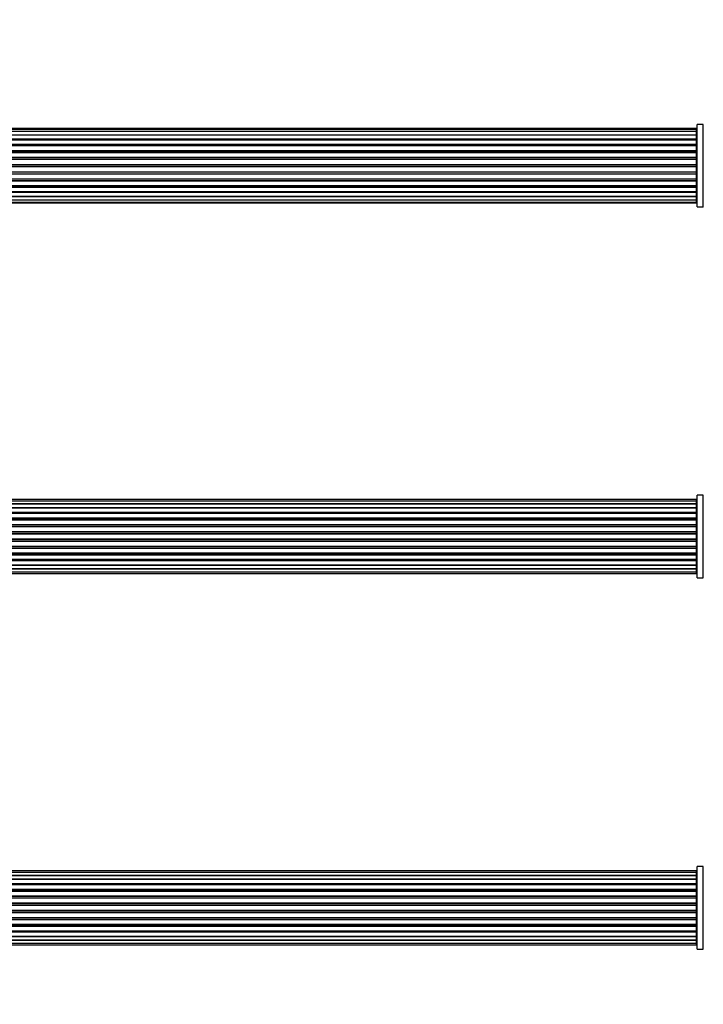
# Model space of a CAD drawing. Units: millimetres. Extents: x 0 to 1473, y 0 to 3521.
# Drawn here: x 747 to 1023, y 2726 to 3123 of the extents above; entities that cross this region are included whole.
import ezdxf
from ezdxf import colors
from ezdxf.entities.mleader import LeaderData, LeaderLine
from ezdxf.math import Vec2, Vec3

# ---------------------------------------------------------------- set-up
doc = ezdxf.new("R2010")
doc.units = ezdxf.units.MM
doc.layers.add('DV1_Défaut', color=7, linetype='Continuous')
doc.layers.add('Défaut', color=7, linetype='Continuous')

# ---------------------------------------------------------------- blocks, each defined once
blk = doc.blocks.new('_DOT')
at = {"color": 0}
blk.add_line((0, 0), (-1, 0), dxfattribs=at)
at = {"color": 0, "const_width": 0.333}
blk.add_lwpolyline([(-0.1665, 0, 1), (0.1665, 0, 1)], format="xyb", close=True, dxfattribs=at)
blk = doc.blocks.new('SE')
at = {"layer": 'DV1_Défaut', "color": 7, "linetype": 'Continuous'}
for p, q in [((1020.09, 3079.25), (554.49, 3079.25)), ((1020.09, 3078.94), (554.49, 3078.94)), ((1020.09, 3078.94), (1020.09, 3079.25)), ((1020.09, 3078.03), (1020.09, 3078.94)), ((1020.29, 3047.7), (1020.29, 3080.8)), ((1020.39, 3047.6), (1020.39, 3080.9)), ((1022.74, 3080.9), (1020.39, 3080.9)), ((1022.74, 3047.6), (1022.74, 3080.9)), ((1020.09, 3078.03), (554.49, 3078.03)), ((554.49, 3076.75), (1020.09, 3076.75)), ((1020.09, 3076.57), (554.49, 3076.57)), ((554.49, 3075.09), (1020.09, 3075.09)), ((1020.09, 3074.84), (554.49, 3074.84)), ((1020.09, 3074.61), (554.49, 3074.61)), ((1020.09, 3076.75), (1020.09, 3078.03)), ((1020.09, 3076.75), (1020.09, 3076.57)), ((1020.09, 3075.09), (1020.09, 3076.57)), ((1020.09, 3075.09), (1020.09, 3074.84)), ((1020.09, 3074.45), (1020.09, 3074.84)), ((1020.09, 3072.96), (1020.09, 3074.61)), ((554.49, 3072.96), (1020.09, 3072.96)), ((1020.09, 3072.71), (554.49, 3072.71)), ((1020.09, 3072.25), (554.49, 3072.25)), ((554.49, 3070.45), (1020.09, 3070.45)), ((1020.09, 3072.96), (1020.09, 3072.71)), ((1020.09, 3072.24), (1020.09, 3072.71)), ((1020.09, 3070.45), (1020.09, 3072.25)), ((1020.09, 3070.45), (1020.09, 3070.2)), ((1020.09, 3070.2), (554.49, 3070.2)), ((554.49, 3069.67), (1020.09, 3069.67)), ((1020.09, 3069.57), (554.49, 3069.57)), ((554.49, 3067.67), (1020.09, 3067.67)), ((1020.09, 3067.44), (554.49, 3067.44)), ((554.49, 3066.87), (1020.09, 3066.87)), ((1020.09, 3066.71), (554.49, 3066.71)), ((1020.09, 3069.67), (1020.09, 3070.2)), ((1020.09, 3069.67), (1020.09, 3069.57)), ((1020.09, 3067.67), (1020.09, 3069.57)), ((1020.09, 3067.67), (1020.09, 3067.44)), ((1020.09, 3066.87), (1020.09, 3067.44)), ((1020.09, 3066.87), (1020.09, 3066.71)), ((1020.09, 3064.73), (1020.09, 3066.71)), ((554.49, 3064.73), (1020.09, 3064.73)), ((1020.09, 3064.54), (554.49, 3064.54)), ((554.49, 3063.95), (1020.09, 3063.95)), ((1020.09, 3063.76), (554.49, 3063.76)), ((1020.09, 3064.73), (1020.09, 3064.54)), ((1020.09, 3063.95), (1020.09, 3064.54)), ((1020.09, 3063.95), (1020.09, 3063.76)), ((1020.09, 3061.78), (1020.09, 3063.76)), ((554.49, 3061.78), (1020.09, 3061.78)), ((1020.09, 3061.62), (554.49, 3061.62)), ((554.49, 3061.05), (1020.09, 3061.05)), ((1020.09, 3060.82), (554.49, 3060.82)), ((554.49, 3058.92), (1020.09, 3058.92)), ((1020.09, 3058.82), (554.49, 3058.82)), ((1020.09, 3061.78), (1020.09, 3061.62)), ((1020.09, 3061.05), (1020.09, 3061.62)), ((1020.09, 3061.05), (1020.09, 3060.82)), ((1020.09, 3058.92), (1020.09, 3060.82)), ((1020.09, 3058.92), (1020.09, 3058.82)), ((1020.09, 3058.29), (1020.09, 3058.82)), ((554.49, 3058.29), (1020.09, 3058.29)), ((1020.09, 3058.04), (554.49, 3058.04)), ((554.49, 3056.25), (1020.09, 3056.25)), ((554.49, 3055.78), (1020.09, 3055.78)), ((1020.09, 3055.53), (554.49, 3055.53)), ((1020.09, 3058.29), (1020.09, 3058.04)), ((1020.09, 3056.25), (1020.09, 3058.04)), ((1020.09, 3055.78), (1020.09, 3056.25)), ((1020.09, 3055.78), (1020.09, 3055.53)), ((1020.09, 3053.88), (1020.09, 3055.53)), ((554.49, 3053.88), (1020.09, 3053.88)), ((554.49, 3053.65), (1020.09, 3053.65)), ((1020.09, 3053.4), (554.49, 3053.4)), ((554.49, 3051.92), (1020.09, 3051.92)), ((1020.09, 3051.74), (554.49, 3051.74)), ((1020.09, 3053.65), (1020.09, 3054.04)), ((1020.09, 3053.65), (1020.09, 3053.4)), ((1020.09, 3051.92), (1020.09, 3053.4)), ((1020.09, 3051.92), (1020.09, 3051.74)), ((1020.09, 3050.46), (1020.09, 3051.74)), ((554.49, 3050.46), (1020.09, 3050.46)), ((554.49, 3049.55), (1020.09, 3049.55)), ((554.49, 3049.25), (1020.09, 3049.25)), ((1020.09, 3049.55), (1020.09, 3050.46)), ((1020.09, 3049.55), (1020.09, 3049.25)), ((1020.39, 3047.6), (1022.74, 3047.6)), ((1020.09, 2929.42), (554.49, 2929.42)), ((1020.09, 2928.81), (554.49, 2928.81)), ((554.49, 2927.62), (1020.09, 2927.62)), ((1020.09, 2927.62), (554.49, 2927.62)), ((1020.09, 2928.81), (1020.09, 2929.42)), ((1020.09, 2927.62), (1020.09, 2928.81)), ((1020.09, 2926.23), (1020.09, 2927.62)), ((1020.29, 2897.95), (1020.29, 2931.05)), ((1020.39, 2897.85), (1020.39, 2931.15)), ((1022.74, 2931.15), (1020.39, 2931.15)), ((1022.74, 2897.85), (1022.74, 2931.15)), ((554.49, 2926.23), (1020.09, 2926.23)), ((1020.09, 2925.99), (554.49, 2925.99)), ((1020.09, 2925.9), (554.49, 2925.9)), ((554.49, 2924.33), (1020.09, 2924.33)), ((1020.09, 2924.08), (554.49, 2924.08)), ((1020.09, 2923.72), (554.49, 2923.72)), ((1020.09, 2926.23), (1020.09, 2925.99)), ((1020.09, 2924.33), (1020.09, 2925.9)), ((1020.09, 2924.33), (1020.09, 2924.08)), ((1020.09, 2923.64), (1020.09, 2924.08)), ((1020.09, 2922), (1020.09, 2923.72)), ((554.49, 2922), (1020.09, 2922)), ((1020.09, 2921.75), (554.49, 2921.75)), ((554.49, 2921.24), (1020.09, 2921.24)), ((1020.09, 2921.19), (554.49, 2921.19)), ((554.49, 2919.33), (1020.09, 2919.33)), ((1020.09, 2922), (1020.09, 2921.75)), ((1020.09, 2921.24), (1020.09, 2921.75)), ((1020.09, 2921.24), (1020.09, 2921.19)), ((1020.09, 2919.33), (1020.09, 2921.19)), ((1020.09, 2919.33), (1020.09, 2919.1)), ((1020.09, 2919.1), (554.49, 2919.1)), ((554.49, 2918.54), (1020.09, 2918.54)), ((1020.09, 2918.41), (554.49, 2918.41)), ((554.49, 2916.46), (1020.09, 2916.46)), ((1020.09, 2916.25), (554.49, 2916.25)), ((554.49, 2915.67), (1020.09, 2915.67)), ((1020.09, 2915.49), (554.49, 2915.49)), ((1020.09, 2918.54), (1020.09, 2919.1)), ((1020.09, 2918.54), (1020.09, 2918.41)), ((1020.09, 2916.46), (1020.09, 2918.41)), ((1020.09, 2916.46), (1020.09, 2916.25)), ((1020.09, 2915.67), (1020.09, 2916.25)), ((1020.09, 2915.49), (1020.09, 2915.67)), ((1020.09, 2913.5), (1020.09, 2915.49)), ((554.49, 2913.5), (1020.09, 2913.5)), ((1020.09, 2913.32), (554.49, 2913.32)), ((554.49, 2912.74), (1020.09, 2912.74)), ((1020.09, 2912.53), (554.49, 2912.53)), ((1020.09, 2913.5), (1020.09, 2913.32)), ((1020.09, 2912.74), (1020.09, 2913.32)), ((1020.09, 2912.74), (1020.09, 2912.53)), ((1020.09, 2910.58), (1020.09, 2912.53)), ((554.49, 2910.58), (1020.09, 2910.58)), ((1020.09, 2910.45), (554.49, 2910.45)), ((554.49, 2909.89), (1020.09, 2909.89)), ((1020.09, 2909.66), (554.49, 2909.66)), ((554.49, 2907.8), (1020.09, 2907.8)), ((1020.09, 2907.75), (554.49, 2907.75)), ((1020.09, 2910.58), (1020.09, 2910.45)), ((1020.09, 2909.89), (1020.09, 2910.45)), ((1020.09, 2909.89), (1020.09, 2909.66)), ((1020.09, 2907.8), (1020.09, 2909.66)), ((1020.09, 2907.8), (1020.09, 2907.75)), ((1020.09, 2907.24), (1020.09, 2907.75)), ((554.49, 2907.24), (1020.09, 2907.24)), ((1020.09, 2907), (554.49, 2907)), ((554.49, 2905.27), (1020.09, 2905.27)), ((554.49, 2904.91), (1020.09, 2904.91)), ((1020.09, 2904.66), (554.49, 2904.66)), ((1020.09, 2907.24), (1020.09, 2907)), ((1020.09, 2905.27), (1020.09, 2907)), ((1020.09, 2904.91), (1020.09, 2905.35)), ((1020.09, 2904.91), (1020.09, 2904.66)), ((1020.09, 2903.09), (1020.09, 2904.66)), ((554.49, 2903.09), (1020.09, 2903.09)), ((554.49, 2903), (1020.09, 2903)), ((1020.09, 2902.76), (554.49, 2902.76)), ((1020.09, 2901.37), (554.49, 2901.37)), ((554.49, 2901.37), (1020.09, 2901.37)), ((554.49, 2900.18), (1020.09, 2900.18)), ((554.49, 2899.57), (1020.09, 2899.57)), ((1020.09, 2903), (1020.09, 2902.76)), ((1020.09, 2901.37), (1020.09, 2902.76)), ((1020.09, 2900.18), (1020.09, 2901.37)), ((1020.09, 2899.57), (1020.09, 2900.18)), ((1020.39, 2897.85), (1022.74, 2897.85)), ((1020.29, 2747.95), (1020.29, 2781.05)), ((1020.39, 2747.85), (1020.39, 2781.15)), ((1022.74, 2781.15), (1020.39, 2781.15)), ((1022.74, 2747.85), (1022.74, 2781.15)), ((1020.09, 2779.42), (554.49, 2779.42)), ((1020.09, 2778.81), (554.49, 2778.81)), ((554.49, 2777.62), (1020.09, 2777.62)), ((1020.09, 2777.62), (554.49, 2777.62)), ((554.49, 2776.23), (1020.09, 2776.23)), ((1020.09, 2778.81), (1020.09, 2779.42)), ((1020.09, 2777.62), (1020.09, 2778.81)), ((1020.09, 2776.23), (1020.09, 2777.62)), ((1020.09, 2776.23), (1020.09, 2775.99)), ((1020.09, 2775.99), (554.49, 2775.99)), ((1020.09, 2775.9), (554.49, 2775.9)), ((554.49, 2774.33), (1020.09, 2774.33)), ((1020.09, 2774.08), (554.49, 2774.08)), ((1020.09, 2773.72), (554.49, 2773.72)), ((1020.09, 2774.33), (1020.09, 2775.9)), ((1020.09, 2774.33), (1020.09, 2774.08)), ((1020.09, 2773.64), (1020.09, 2774.08)), ((1020.09, 2772), (1020.09, 2773.72)), ((554.49, 2772), (1020.09, 2772)), ((1020.09, 2771.75), (554.49, 2771.75)), ((554.49, 2771.24), (1020.09, 2771.24)), ((1020.09, 2771.19), (554.49, 2771.19)), ((554.49, 2769.33), (1020.09, 2769.33)), ((1020.09, 2769.1), (554.49, 2769.1)), ((554.49, 2768.54), (1020.09, 2768.54)), ((1020.09, 2768.41), (554.49, 2768.41)), ((1020.09, 2772), (1020.09, 2771.75)), ((1020.09, 2771.24), (1020.09, 2771.75)), ((1020.09, 2771.24), (1020.09, 2771.19)), ((1020.09, 2769.33), (1020.09, 2771.19)), ((1020.09, 2769.33), (1020.09, 2769.1)), ((1020.09, 2768.54), (1020.09, 2769.1)), ((1020.09, 2768.54), (1020.09, 2768.41)), ((1020.09, 2766.46), (1020.09, 2768.41)), ((554.49, 2766.46), (1020.09, 2766.46)), ((1020.09, 2766.25), (554.49, 2766.25)), ((554.49, 2765.67), (1020.09, 2765.67)), ((1020.09, 2765.49), (554.49, 2765.49)), ((1020.09, 2766.46), (1020.09, 2766.25)), ((1020.09, 2765.67), (1020.09, 2766.25)), ((1020.09, 2765.49), (1020.09, 2765.67)), ((1020.09, 2763.5), (1020.09, 2765.49)), ((554.49, 2763.5), (1020.09, 2763.5)), ((1020.09, 2763.32), (554.49, 2763.32)), ((554.49, 2762.74), (1020.09, 2762.74)), ((1020.09, 2762.53), (554.49, 2762.53)), ((554.49, 2760.58), (1020.09, 2760.58)), ((1020.09, 2760.45), (554.49, 2760.45)), ((1020.09, 2763.5), (1020.09, 2763.32)), ((1020.09, 2762.74), (1020.09, 2763.32)), ((1020.09, 2762.74), (1020.09, 2762.53)), ((1020.09, 2760.58), (1020.09, 2762.53)), ((1020.09, 2760.58), (1020.09, 2760.45)), ((1020.09, 2759.89), (1020.09, 2760.45)), ((554.49, 2759.89), (1020.09, 2759.89)), ((1020.09, 2759.66), (554.49, 2759.66)), ((554.49, 2757.8), (1020.09, 2757.8)), ((1020.09, 2757.75), (554.49, 2757.75)), ((554.49, 2757.24), (1020.09, 2757.24)), ((1020.09, 2757), (554.49, 2757)), ((1020.09, 2759.89), (1020.09, 2759.66)), ((1020.09, 2757.8), (1020.09, 2759.66)), ((1020.09, 2757.8), (1020.09, 2757.75)), ((1020.09, 2757.24), (1020.09, 2757.75)), ((1020.09, 2757.24), (1020.09, 2757)), ((1020.09, 2755.27), (1020.09, 2757)), ((554.49, 2755.27), (1020.09, 2755.27)), ((554.49, 2754.91), (1020.09, 2754.91)), ((1020.09, 2754.66), (554.49, 2754.66)), ((554.49, 2753.09), (1020.09, 2753.09)), ((554.49, 2753), (1020.09, 2753)), ((1020.09, 2752.76), (554.49, 2752.76)), ((1020.09, 2754.91), (1020.09, 2755.35)), ((1020.09, 2754.91), (1020.09, 2754.66)), ((1020.09, 2753.09), (1020.09, 2754.66)), ((1020.09, 2753), (1020.09, 2752.76)), ((1020.09, 2751.37), (1020.09, 2752.76)), ((1020.09, 2751.37), (554.49, 2751.37)), ((554.49, 2751.37), (1020.09, 2751.37)), ((554.49, 2750.18), (1020.09, 2750.18)), ((554.49, 2749.57), (1020.09, 2749.57)), ((1020.09, 2750.18), (1020.09, 2751.37)), ((1020.09, 2749.57), (1020.09, 2750.18)), ((1020.39, 2747.85), (1022.74, 2747.85))]:
    blk.add_line(p, q, dxfattribs=at)
for centre, radius, start, end in [((1020.09, 3079.05), 0.2, 0, 90), ((1020.09, 3078.74), 0.2, 0, 90), ((1020.39, 3080.8), 0.1, 90, 180), ((1022.74, 3081), 0.1, 270, 325.0179), ((1020.09, 3077.83), 0.2, 0, 90), ((1020.09, 3076.37), 0.2, 0, 90), ((1020.09, 3074.41), 0.2, 0, 90), ((1020.09, 3072.05), 0.2, 0, 90), ((1020.09, 3069.37), 0.2, 0, 90), ((1020.09, 3059.12), 0.2, 270, 0), ((1020.09, 3056.45), 0.2, 270, 0), ((1020.09, 3054.08), 0.2, 270, 0), ((1020.09, 3052.12), 0.2, 270, 0), ((1020.09, 3050.66), 0.2, 270, 0), ((1020.09, 3049.75), 0.2, 270, 0), ((1020.09, 3049.45), 0.2, 270, 0), ((1020.39, 3047.7), 0.1, 180, 270), ((1022.74, 3047.5), 0.1, 34.9821, 90), ((1020.09, 2929.22), 0.2, 0, 90), ((1020.09, 2928.61), 0.2, 0, 90), ((1020.09, 2927.42), 0.2, 0, 90), ((1020.39, 2931.05), 0.1, 90, 180), ((1022.74, 2931.25), 0.1, 270, 325.0179), ((1020.09, 2925.7), 0.2, 0, 90), ((1020.09, 2923.52), 0.2, 0, 90), ((1020.09, 2920.99), 0.2, 0, 90), ((1020.09, 2918.21), 0.2, 0, 90), ((1020.09, 2910.78), 0.2, 270, 0), ((1020.09, 2908), 0.2, 270, 0), ((1020.09, 2905.47), 0.2, 270, 0), ((1020.09, 2903.29), 0.2, 270, 0), ((1020.09, 2901.57), 0.2, 270, 0), ((1020.09, 2900.38), 0.2, 270, 0), ((1020.09, 2899.77), 0.2, 270, 0), ((1020.39, 2897.95), 0.1, 180, 270), ((1022.74, 2897.75), 0.1, 34.9821, 90), ((1020.39, 2781.05), 0.1, 90, 180), ((1022.74, 2781.25), 0.1, 270, 325.0179), ((1020.09, 2779.22), 0.2, 0, 90), ((1020.09, 2778.61), 0.2, 0, 90), ((1020.09, 2777.42), 0.2, 0, 90), ((1020.09, 2775.7), 0.2, 0, 90), ((1020.09, 2773.52), 0.2, 0, 90), ((1020.09, 2770.99), 0.2, 0, 90), ((1020.09, 2768.21), 0.2, 0, 90), ((1020.09, 2760.78), 0.2, 270, 0), ((1020.09, 2758), 0.2, 270, 0), ((1020.09, 2755.47), 0.2, 270, 0), ((1020.09, 2753.29), 0.2, 270, 0), ((1020.09, 2751.57), 0.2, 270, 0), ((1020.09, 2750.38), 0.2, 270, 0), ((1020.09, 2749.77), 0.2, 270, 0), ((1020.39, 2747.95), 0.1, 180, 270), ((1022.74, 2747.75), 0.1, 34.9821, 90)]:
    blk.add_arc(centre, radius, start, end, dxfattribs=at)
for centre, major_axis, ratio, start_param, end_param in [((1020.09, 3076.8), (0.2, 0), 0.289353, 4.712389, 6.283185), ((1020.09, 3075.19), (0.2, 0), 0.482048, 4.712389, 6.283185), ((1020.09, 3074.69), (0.2, 0), 0.756886, 0, 1.570796), ((1020.09, 3077.87), (0.2, 0), 0.084013, 6.110654, 6.283185), ((1020.09, 3073.09), (0.2, 0), 0.653675, 4.712389, 6.283185), ((1020.09, 3072.59), (0.2, 0), 0.604466, 0, 1.570796), ((1020.09, 3070.61), (0.2, 0), 0.796733, 4.712389, 6.283185), ((1020.09, 3072.12), (0.2, 0), 0.570851, 0, 1.133115), ((1020.09, 3070.12), (0.2, 0), 0.425628, 0, 1.570796), ((1020.09, 3069.6), (0.2, 0), 0.38767, 0, 1.570796), ((1020.09, 3067.85), (0.2, 0), 0.90497, 4.712389, 6.283185), ((1020.09, 3067.39), (0.2, 0), 0.228188, 0, 1.570796), ((1020.09, 3066.83), (0.2, 0), 0.187545, 0, 1.570796), ((1020.09, 3066.51), (0.2, 0), 0.999788, 0, 1.570796), ((1020.09, 3064.93), (0.2, 0), 0.973656, 4.712389, 6.283185), ((1020.09, 3064.53), (0.2, 0), 0.020775, 0, 1.570796), ((1020.09, 3063.96), (0.2, 0), 0.020775, 4.712389, 6.283185), ((1020.09, 3063.56), (0.2, 0), 0.973656, 0, 1.570796), ((1020.09, 3061.98), (0.2, 0), 0.999788, 4.712389, 6.283185), ((1020.09, 3061.66), (0.2, 0), 0.187545, 4.712389, 6.283185), ((1020.09, 3061.1), (0.2, 0), 0.228188, 4.712389, 6.283185), ((1020.09, 3060.64), (0.2, 0), 0.90497, 0, 1.570796), ((1020.09, 3058.9), (0.2, 0), 0.38767, 4.712389, 6.283185), ((1020.09, 3058.37), (0.2, 0), 0.425628, 4.712389, 6.283185), ((1020.09, 3057.88), (0.2, 0), 0.796733, 0, 1.570796), ((1020.09, 3055.9), (0.2, 0), 0.604466, 4.712389, 6.283185), ((1020.09, 3055.4), (0.2, 0), 0.653675, 0, 1.570796), ((1020.09, 3056.37), (0.2, 0), 0.570851, 5.15007, 6.283185), ((1020.09, 3053.8), (0.2, 0), 0.756886, 4.712389, 6.283185), ((1020.09, 3053.3), (0.2, 0), 0.482048, 0, 1.570796), ((1020.09, 3051.69), (0.2, 0), 0.289353, 0, 1.570796), ((1020.09, 3050.62), (0.2, 0), 0.084013, 0, 0.172531), ((1020.09, 2927.66), (0.2, 0), 0.187711, 4.712389, 6.283185), ((1020.09, 2926.31), (0.2, 0), 0.387825, 4.712389, 6.283185), ((1020.09, 2925.83), (0.2, 0), 0.821054, 0, 1.570796), ((1020.09, 2924.44), (0.2, 0), 0.570989, 4.712389, 6.283185), ((1020.09, 2923.94), (0.2, 0), 0.684425, 0, 1.570796), ((1020.09, 2922.14), (0.2, 0), 0.729199, 4.712389, 6.283185), ((1020.09, 2921.64), (0.2, 0), 0.517884, 0, 1.570796), ((1020.09, 2921.15), (0.2, 0), 0.4819, 0, 1.570796), ((1020.09, 2919.51), (0.2, 0), 0.855538, 4.712389, 6.283185), ((1020.09, 2919.03), (0.2, 0), 0.328709, 0, 1.570796), ((1020.09, 2918.49), (0.2, 0), 0.289192, 0, 1.570796), ((1020.09, 2916.65), (0.2, 0), 0.944487, 4.712389, 6.283185), ((1020.09, 2916.22), (0.2, 0), 0.125168, 0, 1.570796), ((1020.09, 2915.65), (0.2, 0), 0.083844, 0, 1.570796), ((1020.09, 2915.29), (-0.2, 0), 0.992157, 3.141593, 4.712389), ((1020.09, 2913.7), (-0.2, 0), 0.992157, 1.570796, 3.141593), ((1020.09, 2913.34), (-0.2, 0), 0.083844, 1.570796, 3.141593), ((1020.09, 2912.77), (-0.2, 0), 0.125168, 1.570796, 3.141593), ((1020.09, 2912.34), (-0.2, 0), 0.944487, 3.141593, 4.712389), ((1020.09, 2910.5), (-0.2, 0), 0.289192, 1.570796, 3.141593), ((1020.09, 2909.96), (-0.2, 0), 0.328709, 1.570796, 3.141593), ((1020.09, 2909.49), (-0.2, 0), 0.855538, 3.141593, 4.712389), ((1020.09, 2907.84), (-0.2, 0), 0.4819, 1.570796, 3.141593), ((1020.09, 2907.35), (-0.2, 0), 0.517884, 1.570796, 3.141593), ((1020.09, 2906.85), (-0.2, 0), 0.729199, 3.141593, 4.712389), ((1020.09, 2905.05), (-0.2, 0), 0.684425, 1.570796, 3.141593), ((1020.09, 2904.55), (-0.2, 0), 0.570989, 3.141593, 4.712389), ((1020.09, 2903.16), (-0.2, 0), 0.821054, 1.570796, 3.141593), ((1020.09, 2902.68), (-0.2, 0), 0.387825, 3.141593, 4.712389), ((1020.09, 2901.33), (-0.2, 0), 0.187711, 3.141593, 4.712389), ((1020.09, 2777.66), (0.2, 0), 0.187711, 4.712389, 6.283185), ((1020.09, 2776.31), (0.2, 0), 0.387825, 4.712389, 6.283185), ((1020.09, 2775.83), (0.2, 0), 0.821054, 0, 1.570796), ((1020.09, 2774.44), (0.2, 0), 0.570989, 4.712389, 6.283185), ((1020.09, 2773.94), (0.2, 0), 0.684425, 0, 1.570796), ((1020.09, 2772.14), (0.2, 0), 0.729199, 4.712389, 6.283185), ((1020.09, 2771.64), (0.2, 0), 0.517884, 0, 1.570796), ((1020.09, 2771.15), (0.2, 0), 0.4819, 0, 1.570796), ((1020.09, 2769.51), (0.2, 0), 0.855538, 4.712389, 6.283185), ((1020.09, 2769.03), (0.2, 0), 0.328709, 0, 1.570796), ((1020.09, 2768.49), (0.2, 0), 0.289192, 0, 1.570796), ((1020.09, 2766.65), (0.2, 0), 0.944487, 4.712389, 6.283185), ((1020.09, 2766.22), (0.2, 0), 0.125168, 0, 1.570796), ((1020.09, 2765.65), (0.2, 0), 0.083844, 0, 1.570796), ((1020.09, 2765.29), (-0.2, 0), 0.992157, 3.141593, 4.712389), ((1020.09, 2763.7), (-0.2, 0), 0.992157, 1.570796, 3.141593), ((1020.09, 2763.34), (-0.2, 0), 0.083844, 1.570796, 3.141593), ((1020.09, 2762.77), (-0.2, 0), 0.125168, 1.570796, 3.141593), ((1020.09, 2762.34), (-0.2, 0), 0.944487, 3.141593, 4.712389), ((1020.09, 2760.5), (-0.2, 0), 0.289192, 1.570796, 3.141593), ((1020.09, 2759.96), (-0.2, 0), 0.328709, 1.570796, 3.141593), ((1020.09, 2759.49), (-0.2, 0), 0.855538, 3.141593, 4.712389), ((1020.09, 2757.84), (-0.2, 0), 0.4819, 1.570796, 3.141593), ((1020.09, 2757.35), (-0.2, 0), 0.517884, 1.570796, 3.141593), ((1020.09, 2756.85), (-0.2, 0), 0.729199, 3.141593, 4.712389), ((1020.09, 2755.05), (-0.2, 0), 0.684425, 1.570796, 3.141593), ((1020.09, 2754.55), (-0.2, 0), 0.570989, 3.141593, 4.712389), ((1020.09, 2753.16), (-0.2, 0), 0.821054, 1.570796, 3.141593), ((1020.09, 2752.68), (-0.2, 0), 0.387825, 3.141593, 4.712389), ((1020.09, 2751.33), (-0.2, 0), 0.187711, 3.141593, 4.712389)]:
    blk.add_ellipse(centre, major_axis=major_axis, ratio=ratio, start_param=start_param, end_param=end_param, dxfattribs=at)

msp = doc.modelspace()

# ---------------------------------------------------------------- block references
at = {"layer": 'Défaut'}
msp.add_blockref('SE', (0, 0), dxfattribs=at)

# ---------------------------------------------------------------- leaders
at = {"layer": 'Défaut', "color": 7, "linetype": 'Continuous'}
ml = msp.add_multileader_mtext('Standard', dxfattribs=at)
ml.set_content('{\\pxsm0.9;\\fSolid Edge ISO|b1||i0||c0|p34;\\W1.;23/10/2019\\P}', color=256)
ml.set_leader_properties()
ml.set_arrow_properties(name='DOT')
ml.build(insert=Vec2(0, 0))
ml.multileader.update_dxf_attribs({"leader_type": 0, "dogleg_length": 0, "arrow_head_size": 12})
ctx = ml.context
ctx.base_point, ctx.char_height, ctx.arrow_head_size, ctx.landing_gap_size = Vec3(1112.8, 3513.86), 12, 12, 4.2
notes = []
notes.append((ctx, [(0, (0, 0, 0), (0, 0), (1, 0), 1, [])]))
ctx.mtext.insert = Vec3(1114.8, 3519.98)
for ctx, leaders in notes:
    for number, flags, end, landing, length, lines in leaders:
        leader = LeaderData()
        leader.index, (leader.has_last_leader_line, leader.has_dogleg_vector, leader.attachment_direction) = number, flags
        leader.last_leader_point, leader.dogleg_vector, leader.dogleg_length = Vec3(end), Vec3(landing), length
        for number, points, colour, breaks in lines:
            line = LeaderLine()
            line.index, line.vertices, line.color, line.breaks = number, Vec3.list(points), colors.encode_raw_color(colour), breaks
            leader.lines.append(line)
        ctx.leaders.append(leader)

doc.saveas('drawing.dxf')
